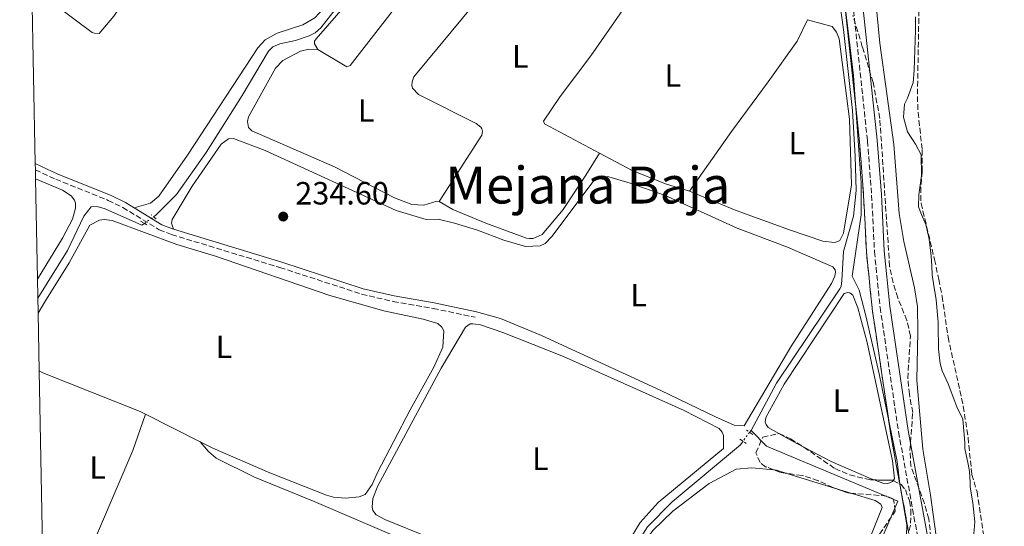
# Model space of a CAD drawing. Units: metres. Extents: x 632941 to 634686, y 4644091 to 4646437.
# Drawn here: x 632961 to 633268, y 4644935 to 4645093 of the extents above; entities that cross this region are included whole.
import ezdxf
from ezdxf.enums import TextEntityAlignment as Align

# ---------------------------------------------------------------- set-up
doc = ezdxf.new("R2010")
doc.units = ezdxf.units.M
doc.header["$MEASUREMENT"] = 0
for name, pattern in [('DGN Style 2', [1.7399219301090239, 1.043953158065414, -0.6959687720436097]), ('DGN Style 3', [2.435890702152634, 1.739921930109024, -0.6959687720436097]), ('DGN Style 5', [1.217945351076317, 0.5219765790327072, -0.6959687720436097])]:
    doc.linetypes.add(name, pattern=pattern)
for name, color, linetype, lineweight in [('Acequia sin especificar', 4, 'Continuous', 0), ('Acequia sin especificar no vista', 4, 'DGN Style 5', 0), ('Camino', 7, 'DGN Style 3', 0), ('Cauce permanente', 151, 'Continuous', 13), ('Cauce permanente (área)', 142, 'Continuous', 13), ('Cota de punto acotado terreno', 7, 'Continuous', 0), ('Curva de nivel intermedia', 30, 'Continuous', 0), ('Etiqueta de uso rústico', 92, 'Continuous', 0), ('Línea de cambio de uso (parcela vista)', 92, 'Continuous', 0), ('Margen derecho', 7, 'Continuous', 0), ('Pontón-alcantarilla (pasos de agua)', 1, 'DGN Style 2', 0), ('Punto acotado terreno (símbolo)', 7, 'Continuous', 0), ('Texto de Área (paraje) menor', 7, 'Continuous', 0), ('Zona arbolada', 92, 'DGN Style 3', 0), ('Zona delimitada', 6, 'Continuous', 0)]:
    doc.layers.add(name, color=color, linetype=linetype, lineweight=lineweight)
doc.styles.add('Style-Arial', font='arial.ttf')

# ---------------------------------------------------------------- blocks, each defined once
blk = doc.blocks.new('5PATER')
at = {"layer": 'Punto acotado terreno (símbolo)', "linetype": 'Continuous', "lineweight": 0}
h = blk.add_hatch(color=51, dxfattribs=at)
edge = h.paths.add_edge_path()
edge.add_ellipse((0, 0), major_axis=(-0.1095731443231308, -0.1110710700762829), ratio=0.9994222409660317, start_angle=0, end_angle=360)

msp = doc.modelspace()

# ---------------------------------------------------------------- linework, layer by layer
at = {"layer": 'Acequia sin especificar', "color": 4, "linetype": 'Continuous', "lineweight": 0, "elevation": 234.5399999999936, "flags": 128}
msp.add_lwpolyline([(633189.3300000001, 4644965.180000001), (633188.8700000001, 4644964.560000001)], dxfattribs=at)
at = {"layer": 'Acequia sin especificar', "color": 4, "linetype": 'Continuous', "lineweight": 0}
for points in [[(633167.6399999997, 4645315.33, 234.9499999999971), (633168.4800000006, 4645312.789999999, 234.9499999999971), (633182.0999999996, 4645266, 234.9499999999971), (633186.8300000001, 4645247.970000001, 234.9499999999971), (633192.4000000004, 4645222.99, 234.9499999999971), (633202.3899999997, 4645169.619999999, 234.9499999999971), (633214.7999999998, 4645113.980000001, 234.9499999999971), (633218.0800000001, 4645090.050000001, 234.9499999999971), (633220.9199999999, 4645064.83, 234.8899999999994), (633221.7999999998, 4645050.619999999, 234.8899999999994), (633222.0700000003, 4645039.869999999, 234.8899999999994), (633221.25, 4645031.9, 234.8899999999994), (633218.1600000003, 4645020.91, 234.8899999999994), (633217.5899999999, 4645011.83, 234.7700000000041), (633217.3399999999, 4645009.970000001, 234.7100000000064), (633216.9500000002, 4645009.26, 234.7100000000064), (633197.2800000003, 4644979.869999999, 234.6000000000058), (633189.3300000001, 4644965.180000001, 234.5399999999936)], [(633085.8499999996, 4645132.890000001, 234.0599999999977), (633070.25, 4645110.449999999, 234.0599999999977), (633060.1900000004, 4645096.76, 234.0599999999977), (633055.2599999999, 4645090.560000001, 234.0599999999977), (633053.4900000002, 4645089.01, 234.0599999999977), (633051.6500000004, 4645088.039999999, 234.0599999999977), (633047.3799999999, 4645086.560000001, 234.0599999999977), (633042.5199999996, 4645085.59, 234.0599999999977), (633040.3899999997, 4645084.67, 234.0599999999977), (633039.0199999996, 4645083.25, 234.0599999999977), (633030.7699999996, 4645069.430000001, 234), (633019.5700000003, 4645051.710000001, 234), (633010.3099999997, 4645038.619999999, 233.9400000000023), (633003.9299999997, 4645032.210000001, 233.9400000000023), (633003.2100000001, 4645031.699999999, 233.9400000000023)], [(632967.1200000001, 4645006.34, 233.9799999999959), (632976.3799999999, 4645021.189999999, 233.9400000000023), (632981.5099999999, 4645031.930000001, 233.9400000000023), (632983.7699999996, 4645034.76, 233.9400000000023), (632985.5700000003, 4645034.92, 233.9400000000023), (632988.0899999999, 4645034.15, 233.9400000000023), (632999.5800000001, 4645029.100000001, 233.9400000000023), (633000.3300000001, 4645029.640000001, 233.9400000000023)], [(633189.3300000001, 4644965.180000001, 234.5399999999936), (633194.0800000001, 4644960.220000001, 234.3699999999953), (633235.04, 4644943.109999999, 234.4799999999959), (633225.6200000001, 4644921.130000001, 234.4799999999959), (633220.9699999997, 4644906.91, 234.4799999999959), (633213.8399999999, 4644889.039999999, 234.4799999999959), (633208.8899999997, 4644878.25, 234.4799999999959), (633206.29, 4644869.02, 234.4799999999959), (633201.7999999998, 4644850.27, 234.4799999999959), (633197.0999999996, 4644821.470000001, 234.4799999999959), (633197.0199999996, 4644821.17, 234.4799999999959)], [(633186.8099999997, 4644961.789999999, 234.5399999999936), (633185.9900000002, 4644960.689999999, 234.5399999999936), (633164.7400000002, 4644942.939999999, 234.4199999999983), (633157.0599999997, 4644935.17, 234.4199999999983), (633152.1600000003, 4644927.34, 234.4199999999983), (633147, 4644918.17, 234.4199999999983), (633144.7199999997, 4644913.189999999, 234.4199999999983), (633134.0599999997, 4644860.730000001, 234.4199999999983), (633129.8200000003, 4644844.029999999, 234.4199999999983)]]:
    msp.add_polyline3d(points, dxfattribs=at)
at = {"layer": 'Acequia sin especificar no vista', "color": 4, "linetype": 'DGN Style 5', "lineweight": 0, "flags": 128}
for points, elevation in [([(633000.3300000001, 4645029.640000001), (633003.2100000001, 4645031.699999999)], 233.9400000000023), ([(633188.8700000001, 4644964.560000001), (633186.8099999997, 4644961.789999999)], 234.5399999999936)]:
    msp.add_lwpolyline(points, dxfattribs=dict(at, elevation=elevation))
at = {"layer": 'Camino', "color": 7, "linetype": 'DGN Style 3', "lineweight": 0}
for points in [[(633174.989999997, 4645301.480000001, 237.0099999999947), (633186.2600000012, 4645268.52, 237.1699999999981), (633194.5799999983, 4645236.59, 237.1699999999981), (633199.0599999976, 4645216.52, 237.1699999999981), (633202.0300000004, 4645199.210000001, 237.229999999996), (633205.9699999989, 4645179.940000001, 237.1699999999981), (633218.9999999999, 4645110.830000003, 236.8800000000047), (633221.2399999973, 4645096.000000001, 236.8800000000047), (633225.5899999992, 4645055.320000002, 236.9299999999931), (633226.8900000001, 4645038.430000001, 236.8800000000047), (633227.7699999985, 4645020.840000001, 236.8800000000047), (633229.5199999987, 4645003.500000001, 236.9400000000023), (633235.2600000009, 4644964.690000001, 236.7100000000063), (633244.3500000013, 4644914.84, 236.7499999999999)], [(632966.3700000008, 4645046.350000001, 234.820000000007), (632972.6900000018, 4645043.399999999, 234.7799999999988), (632989.0899999992, 4645036.82, 234.7799999999988), (632993.5700000008, 4645034.600000003, 234.699999999997), (633004.9699999979, 4645027.670000002, 234.6600000000035), (633008.7800000011, 4645026.180000001, 234.6600000000035), (633042.5700000003, 4645015.899999999, 234.6600000000035), (633068.0100000012, 4645007.620000003, 234.770000000004), (633077.8199999991, 4645005.330000004, 234.8699999999953), (633090.2499999991, 4645003.160000001, 235.0099999999948), (633103.3799999985, 4645000.410000001, 234.9499999999972)]]:
    msp.add_polyline3d(points, dxfattribs=at)
at = {"layer": 'Cauce permanente', "color": 151, "linetype": 'Continuous', "lineweight": 13}
msp.add_polyline3d([(633258.6399999997, 4644931.680000001, 234.7700000000041), (633259, 4644936.689999999, 234.7700000000041), (633258.4100000003, 4644942.66, 234.7700000000041), (633257.6100000005, 4644947.470000001, 234.7700000000041), (633257.5800000001, 4644948.980000001, 234.7700000000041), (633257.4000000004, 4644952.4, 234.7700000000041), (633257, 4644954.66, 234.7700000000041), (633255.9100000003, 4644959.52, 234.7700000000041), (633255.8799999999, 4644961.369999999, 234.7700000000041), (633255.3200000003, 4644968.680000001, 234.7700000000041), (633253.4400000004, 4644972.480000001, 234.7700000000041), (633252.8200000003, 4644974.15, 234.7700000000041), (633250.6799999997, 4644979.689999999, 234.7700000000041), (633248.8499999996, 4644983.77, 234.7700000000041), (633248.2199999997, 4644985.970000001, 234.7700000000041), (633247.6699999999, 4644990.430000001, 234.7700000000041), (633247.6799999997, 4644992.58, 234.7700000000041), (633247.6100000005, 4644995.890000001, 234.7700000000041), (633247.6100000005, 4644998.91, 234.7700000000041), (633247, 4645005.869999999, 234.7700000000041), (633246.2000000002, 4645010.91, 234.7700000000041), (633245.7400000002, 4645013.630000001, 234.7700000000041), (633245.6200000001, 4645016.42, 234.7700000000041), (633245.4400000004, 4645019.439999999, 234.7700000000041), (633245.1600000003, 4645022.16, 234.7700000000041), (633244.8099999997, 4645024.77, 234.7700000000041), (633243.7300000006, 4645029.279999999, 234.7700000000041), (633242.3899999997, 4645032.449999999, 234.7700000000041), (633241.5300000003, 4645034.810000001, 234.7700000000041), (633241.5700000003, 4645038.59, 234.7700000000041), (633241.9699999997, 4645041.560000001, 234.7700000000041), (633242.4299999997, 4645044.59, 234.7700000000041), (633242.2999999998, 4645050.980000001, 234.7700000000041), (633240.5499999998, 4645054.32, 234.7700000000041), (633238.0300000003, 4645058.210000001, 234.7700000000041), (633236.8300000001, 4645062.779999999, 234.7700000000041), (633237.0899999999, 4645066.74, 234.7700000000041), (633238.04, 4645068.67, 234.7700000000041), (633238.4299999997, 4645069.779999999, 234.7700000000041), (633239.4199999999, 4645072.42, 234.7700000000041), (633239.7999999998, 4645073.42, 234.7700000000041), (633240.1299999999, 4645077.369999999, 234.7700000000041), (633240.5700000003, 4645089.869999999, 234.8899999999994), (633240.5499999998, 4645093.939999999, 234.8899999999994)], dxfattribs=at)
at = {"layer": 'Cauce permanente (área)', "color": 142, "linetype": 'Continuous', "lineweight": 13, "elevation": 234.7700000000038, "flags": 128}
msp.add_lwpolyline([(633238.04, 4645068.67), (633237.0899999999, 4645066.74), (633236.8300000001, 4645062.779999999), (633238.0300000003, 4645058.210000001), (633240.5499999998, 4645054.32), (633242.2999999998, 4645050.980000001), (633242.4299999997, 4645044.59), (633241.9699999997, 4645041.560000001), (633241.5700000003, 4645038.59), (633241.5300000003, 4645034.810000001), (633242.3899999997, 4645032.449999999), (633243.7300000006, 4645029.279999999), (633244.8099999997, 4645024.77), (633245.1600000003, 4645022.16), (633245.4400000004, 4645019.439999999), (633245.6200000001, 4645016.42), (633245.7400000002, 4645013.630000001), (633246.2000000002, 4645010.91), (633247, 4645005.869999999), (633247.6100000005, 4644998.91), (633247.6100000005, 4644995.890000001), (633247.6799999997, 4644992.58), (633247.6699999999, 4644990.430000001), (633248.2199999997, 4644985.970000001), (633248.8499999996, 4644983.77), (633250.6799999997, 4644979.689999999), (633252.8200000003, 4644974.15), (633253.4400000004, 4644972.480000001), (633255.3200000003, 4644968.680000001), (633255.8799999999, 4644961.369999999), (633255.9100000003, 4644959.52), (633257, 4644954.66), (633257.4000000004, 4644952.4), (633257.5800000001, 4644948.980000001), (633257.6100000005, 4644947.470000001), (633258.4100000003, 4644942.66), (633259, 4644936.689999999), (633258.6399999997, 4644931.680000001)], dxfattribs=at)
at = {"layer": 'Cauce permanente (área)', "color": 142, "linetype": 'Continuous', "lineweight": 13}
msp.add_polyline3d([(633240.5499999998, 4645093.939999999, 234.8899999999994), (633240.5700000003, 4645089.869999999, 234.8899999999994), (633240.1299999999, 4645077.369999999, 234.7700000000041), (633239.7999999998, 4645073.42, 234.7700000000041), (633239.4199999999, 4645072.42, 234.7700000000041), (633238.4299999997, 4645069.779999999, 234.7700000000041), (633238.04, 4645068.67, 234.7700000000041)], dxfattribs=at)
at = {"layer": 'Curva de nivel intermedia', "color": 30, "linetype": 'Continuous', "lineweight": 0, "elevation": 235.0000000000001, "flags": 128}
for points in [[(633169.380000001, 4645314.449999998), (633185.3400000003, 4645261.599999999), (633187.740000001, 4645251.9), (633194.660000001, 4645219.989999999), (633198.2400000017, 4645200.939999999), (633200.8600000015, 4645189.26), (633203.8200000008, 4645173.289999999), (633216.3600000001, 4645112.350000001), (633218.040000001, 4645102.49), (633221.2599999997, 4645075.679999999), (633223.5700000008, 4645042.319999999), (633223.6300000012, 4645032.320000002), (633220.8000000014, 4645013.21), (633222.9800000007, 4645008.840000001), (633225.1199999999, 4645000.87), (633229.2500000005, 4644982.779999998), (633234.8600000008, 4644955.529999999), (633235.650000002, 4644948.449999998), (633237.8800000005, 4644935.779999999), (633237.7199999995, 4644932.46)], [(633248.2000000003, 4644923.230000001), (633245.2000000007, 4644945.050000001), (633242.8200000002, 4644959.32), (633240.9800000007, 4644980.869999999), (633241.3099999992, 4644995.919999999), (633241.1500000005, 4645003.76), (633240.2699999999, 4645009.560000001), (633236.9000000014, 4645023.960000001), (633235.5, 4645032.699999998), (633233.8200000013, 4645054.269999999), (633229.4600000005, 4645085.769999999), (633227.0399999998, 4645110.730000001)]]:
    msp.add_lwpolyline(points, dxfattribs=at)
at = {"layer": 'Línea de cambio de uso (parcela vista)', "color": 7, "linetype": 'DGN Style 3', "lineweight": 0, "elevation": 235, "flags": 128}
msp.add_lwpolyline([(633250.4100000003, 4644858.49), (633249.6600000003, 4644863.4), (633249.2999999998, 4644865.74), (633248.54, 4644870.710000001), (633246.4900000002, 4644884.189999999), (633245.6399999997, 4644889.77), (633244.7400000002, 4644895.65), (633243.6500000004, 4644902.810000001), (633243.2400000002, 4644905.52), (633242.2626999998, 4644911.916999999), (633242.25, 4644912), (633241.8799999999, 4644914.430000001), (633241.4500000002, 4644916.77), (633241.4151, 4644916.9608), (633241.3777999999, 4644917.164200001), (633240.9699999997, 4644919.390000001), (633240.5999999996, 4644921.439999999), (633240.1699999999, 4644923.779999999), (633239.9100000003, 4644925.230000001), (633239.5999999996, 4644926.91), (633238.7599999999, 4644931.550000001), (633238.4129999997, 4644933.451300001), (633238.0300000003, 4644935.550000001), (633237.9699999997, 4644935.880000001), (633235.6799999997, 4644948.41), (633235.6699999999, 4644948.439999999), (633235.6600000003, 4644948.5), (633235.6541999998, 4644948.535), (633235.6100000005, 4644948.800000001), (633234.4600000001, 4644955.08), (633232.79, 4644964.279999999), (633232.0899999999, 4644968.980000001), (633230.0700000003, 4644982.640000001), (633229.9400000004, 4644983.529999999), (633227.8300000001, 4644997.789999999), (633227.4900000002, 4645000.140000001), (633227.0300000003, 4645003.189999999), (633227.0199999996, 4645003.310000001), (633226.4500000002, 4645008.99), (633225.9600000001, 4645013.800000001), (633225.6900000004, 4645016.480000001), (633225.2699999996, 4645020.65), (633224.8499999996, 4645029.100000001), (633224.7199999997, 4645031.630000001), (633224.6799999997, 4645032.350000001), (633224.6399999997, 4645033.210000001), (633224.3899999997, 4645038.27), (633224.1100000005, 4645041.890000001), (633224.04, 4645042.859999999), (633223.9199999999, 4645044.34), (633223.0999999996, 4645055.09), (633221.9299999997, 4645066.01), (633221.2300000006, 4645072.49), (633220.9000000004, 4645075.619999999), (633218.75, 4645095.680000001), (633217.7300000006, 4645102.42), (633217.7300000006, 4645102.430000001), (633216.5199999996, 4645110.41), (633213.9699999997, 4645123.980000001), (633205.2199999997, 4645170.41), (633204.8300000001, 4645172.449999999), (633204.5800000001, 4645173.800000001), (633203.5099999999, 4645179.460000001), (633201.79, 4645187.880000001), (633201.54, 4645189.09), (633201.4100000003, 4645189.730000001), (633199.5700000003, 4645198.75), (633199.3399999999, 4645200.07), (633199.1699999999, 4645201.039999999), (633199.0700000003, 4645201.640000001), (633198.8099999997, 4645203.16), (633196.5999999996, 4645216.039999999), (633195.9100000003, 4645219.130000001), (633195.5899999999, 4645220.560000001), (633195.4500000002, 4645221.199999999), (633192.1399999997, 4645236), (633188.4199999999, 4645250.289999999), (633188.0499999998, 4645251.689999999), (633187.9900000002, 4645251.930000001), (633185.5300000003, 4645261.390000001), (633185.4600000001, 4645261.65), (633185.4299999997, 4645261.74), (633185.2800000003, 4645262.350000001), (633183.8499999996, 4645267.800000001), (633180.5099999999, 4645277.59), (633172.5999999996, 4645300.720000001), (633168.4199999999, 4645315.060000001), (633168.2800000003, 4645315.52), (633168.1799999997, 4645315.869999999), (633166.7400000002, 4645320.800000001), (633166.7000000002, 4645320.949999999), (633166.6799999997, 4645321.01), (633166.3700000001, 4645322.17), (633165.0999999996, 4645326.949999999), (633163.9199999999, 4645331.3961), (633163.5499999998, 4645332.789999999), (633161.5599999997, 4645340.300000001), (633159.5, 4645346.560000001), (633158.4199999999, 4645349.84), (633157.4699999997, 4645352.720000001), (633154.1500000004, 4645362.83), (633153.4225000005, 4645365.0341), (633152.1299999999, 4645368.949999999), (633151.2800000003, 4645372.49)], dxfattribs=at)
at = {"layer": 'Línea de cambio de uso (parcela vista)', "color": 92, "linetype": 'Continuous', "lineweight": 0, "flags": 128}
for points, elevation in [([(632967.7100000001, 4644983.66), (632967.54, 4644983.74)], 234.1399999999994), ([(632967.5499999998, 4644983.699999999), (632967.7100000001, 4644983.66)], 234.1399999999994), ([(633000.7199999997, 4644970.189999999), (632999.0300000003, 4644971.039999999), (632968.7400000002, 4644983.09), (632967.7100000001, 4644983.66)], 234.1399999999994), ([(633017.75, 4644961.59), (633000.7199999997, 4644970.189999999)], 234.1399999999994), ([(633227.6388999998, 4644949.735099999), (633226.6900000004, 4644950.09), (633214.3200000003, 4644955.529999999), (633205.7620999999, 4644959.9575)], 234.7200000000012), ([(633196.4565000003, 4644952.8671), (633197.29, 4644952.789999999), (633200.4929999998, 4644951.7983)], 234.7200000000012), ([(633200.4929999998, 4644951.7983), (633215.5911999998, 4644947.123500001)], 234.7200000000012), ([(633233.6288999999, 4644949.604900001), (633233.3300000001, 4644949.24), (633232.5800000001, 4644948.82), (633231.7100000001, 4644948.680000001), (633230.3799999999, 4644948.710000001), (633227.6388999998, 4644949.735099999)], 234.7200000000011), ([(633215.5911999998, 4644947.123500001), (633220.4254999999, 4644945.626700001)], 234.7200000000012)]:
    msp.add_lwpolyline(points, dxfattribs=dict(at, elevation=elevation))
at = {"layer": 'Línea de cambio de uso (parcela vista)', "color": 92, "linetype": 'Continuous', "lineweight": 0, "extrusion": (0.1427089674793281, 0.2758468942623454, 0.9505486002971141), "elevation": 1371885.031528044, "flags": 128}
msp.add_lwpolyline([(1571949.644321659, -4198036.252227322), (1571953.632369886, -4198036.252227322), (1571958.518037639, -4198036.468921569)], dxfattribs=at)
at = {"layer": 'Línea de cambio de uso (parcela vista)', "color": 92, "linetype": 'Continuous', "lineweight": 0}
for points in [[(632964.1600000003, 4645164.189999999, 234.7899999999936), (632966.8499999996, 4645161.25, 234.7899999999936), (632979.3399999999, 4645150.119999999, 234.8500000000058), (632990.9000000004, 4645139.140000001, 235.0200000000041), (633006.9299999997, 4645122.439999999, 234.9600000000064), (633007.2999999998, 4645121.17, 234.9100000000035), (633007.2199999997, 4645119.84, 234.9100000000035), (633006.7800000003, 4645118.199999999, 234.9100000000035), (632990.8300000001, 4645094.220000001, 234.8500000000058), (632986.2400000002, 4645088.779999999, 234.7899999999936), (632984.7800000003, 4645088.869999999, 234.7899999999936), (632984.0800000001, 4645089.15, 234.7899999999936), (632966.1399999997, 4645102.550000001, 234.7899999999936), (632965.3099999997, 4645102.82, 234.7899999999936)], [(633071.3099999997, 4645139.77, 234.7899999999936), (633080.1399999997, 4645133.789999999, 234.6100000000006), (633080.8600000005, 4645132.76, 234.6100000000006), (633081.0599999997, 4645131.779999999, 234.6100000000006), (633080.7300000006, 4645130.49, 234.6100000000006), (633078.8799999999, 4645127.439999999, 234.6100000000006), (633071.2599999999, 4645116.359999999, 234.5599999999977), (633057.5199999996, 4645098, 234.5599999999977), (633053.4299999997, 4645093.619999999, 234.5599999999977), (633049.6900000004, 4645091.449999999, 234.5599999999977), (633041.7300000006, 4645088.850000001, 234.5599999999977), (633037.9400000004, 4645086.789999999, 234.5599999999977), (633035.6600000003, 4645084.369999999, 234.5599999999977), (633013.75, 4645050.850000001, 234.6699999999983), (633004.8300000001, 4645038.180000001, 234.6699999999983), (633002.2599999999, 4645035.980000001, 234.6699999999983), (632997.1399999997, 4645034.49, 234.6900000000023)], [(633091.8200000003, 4645132.939999999, 234.8000000000029), (633087.4800000006, 4645129.300000001, 234.8000000000029), (633080.7300000006, 4645121.199999999, 234.570000000007), (633073.7699999996, 4645110.82, 234.5), (633063.6799999997, 4645098.42, 234.5), (633053.7999999998, 4645087.17, 234.4400000000023), (633053.29, 4645086.41, 234.4400000000023), (633053.3700000001, 4645085.59, 234.4400000000023), (633054.3300000001, 4645083.82, 234.4400000000023)], [(633054.3300000001, 4645083.82, 234.4400000000023), (633063.3899999997, 4645078.42, 234.4400000000023), (633064.4299999997, 4645078.789999999, 234.4400000000023), (633078.2400000002, 4645096.619999999, 234.5599999999977), (633105.2400000002, 4645130.4, 234.8399999999965)], [(633092.1399999997, 4645036.480000001, 234.3899999999994), (633105.4900000002, 4645057.15, 234.3899999999994), (633105.6900000004, 4645058.32, 234.3899999999994), (633105.4500000002, 4645059.07, 234.4400000000023), (633105.0899999999, 4645059.58, 234.4400000000023), (633103.7300000006, 4645060.720000001, 234.4400000000023), (633085.7599999999, 4645069.82, 234.7299999999959), (633083.8600000005, 4645071.75, 234.7299999999959), (633083.6100000005, 4645072.74, 234.7299999999959), (633083.7000000002, 4645073.730000001, 234.7299999999959), (633084.3099999997, 4645075.25, 234.7299999999959), (633118.6699999999, 4645116.859999999, 234.679999999993), (633124.2000000002, 4645124.939999999, 234.9199999999983)], [(633159.1200000001, 4645110.27, 234.8699999999953), (633139.4299999997, 4645081.850000001, 234.75), (633129.8700000001, 4645069.17, 234.6900000000023), (633124.6799999997, 4645061.449999999, 234.6900000000023), (633124.9900000002, 4645060.699999999, 234.6900000000023), (633142.0899999999, 4645051.57, 234.6199999999953)], [(633170.0999999996, 4645039.66, 234.75), (633184.6900000004, 4645033.689999999, 234.75), (633201.3200000003, 4645027.640000001, 234.75), (633211.6699999999, 4645024.07, 234.75), (633215.3399999999, 4645023.74, 234.75), (633216.3799999999, 4645023.99, 234.75), (633216.9600000001, 4645024.300000001, 234.75), (633218.0700000003, 4645026.640000001, 234.75), (633220.6100000005, 4645041.630000001, 234.75), (633220.0199999996, 4645062.07, 234.75), (633216.75, 4645087.119999999, 235), (633215.9500000002, 4645089.25, 235), (633214.6299999999, 4645091.02, 235), (633206.9500000002, 4645093.09, 235.0200000000041)], [(633206.9500000002, 4645093.09, 235.0200000000041), (633203.6500000004, 4645086.449999999, 234.9100000000035), (633194.6799999997, 4645073.720000001, 234.6699999999983), (633183.2000000002, 4645058.26, 234.6199999999953), (633170.0999999996, 4645039.66, 234.75)], [(633092.1399999997, 4645036.480000001, 234.3899999999994), (633091.4400000004, 4645036.529999999, 234.3899999999994), (633087.4000000004, 4645035.279999999, 234.3899999999994), (633083.6200000001, 4645035.49, 234.3899999999994), (633078.29, 4645037.65, 234.3899999999994), (633059.5499999998, 4645047.26, 234.3899999999994), (633033.7599999999, 4645058.470000001, 234.4400000000023), (633032.75, 4645059.49, 234.4400000000023), (633032.4199999999, 4645061.4, 234.4400000000023), (633032.7400000002, 4645062.800000001, 234.4400000000023), (633041.2000000002, 4645077.970000001, 234.4400000000023), (633043.4199999999, 4645080.34, 234.4400000000023), (633048.9400000004, 4645083.300000001, 234.4400000000023), (633051.5999999996, 4645083.880000001, 234.4400000000023), (633054.3300000001, 4645083.82, 234.4400000000023)], [(633009.3499999996, 4645027.84, 234.6600000000035), (633008.79, 4645029.75, 234.6600000000035), (633008.9400000004, 4645030.859999999, 234.6600000000035), (633015.1799999997, 4645041.210000001, 234.6600000000035), (633024.2599999999, 4645054.300000001, 234.7200000000012), (633026.5499999998, 4645056.029999999, 234.7200000000012), (633028.1200000001, 4645056.060000001, 234.7200000000012), (633037.9000000004, 4645052.369999999, 234.7200000000012), (633078.7800000003, 4645033.689999999, 234.7200000000012), (633088.0800000001, 4645030.91, 234.7200000000012), (633091.8499999996, 4645030.99, 234.7200000000012), (633096.9299999997, 4645029.699999999, 234.7200000000012), (633104.1200000001, 4645027.58, 234.7200000000012), (633112.2699999996, 4645024.380000001, 234.7200000000012), (633119.0499999998, 4645022.430000001, 234.7200000000012), (633123.5700000003, 4645022.689999999, 234.7200000000012), (633125.1299999999, 4645023.42, 234.7200000000012), (633127.29, 4645025.560000001, 234.7200000000012), (633140.4699999997, 4645043.140000001, 234.7200000000012), (633142.6500000004, 4645044.350000001, 234.7200000000012), (633145.04, 4645044.17, 234.7200000000012), (633151.7000000002, 4645042.210000001, 234.7200000000012), (633162.3499999996, 4645038.42, 234.7200000000012), (633184.9900000002, 4645028.140000001, 234.7200000000012), (633200.6900000004, 4645022.24, 234.7200000000012), (633214.7599999999, 4645016.140000001, 234.7200000000012), (633215.4699999997, 4645015.17, 234.7200000000012), (633215.6100000005, 4645014.42, 234.7200000000012), (633215.4000000004, 4645013.189999999, 234.7200000000012), (633214.3399999999, 4645010.9, 234.7200000000012), (633201.6699999999, 4644991.24, 234.7200000000012), (633187.1299999999, 4644966.59, 234.7200000000012), (633184.04, 4644966.82, 234.7200000000012), (633178.2400000002, 4644969.369999999, 234.7200000000012), (633161.1600000003, 4644977.619999999, 234.7200000000012), (633124.0300000003, 4644994.699999999, 234.7200000000012), (633111.2599999999, 4645000.01, 234.7200000000012), (633103.7400000002, 4645002.130000001, 234.9499999999971)], [(633142.0899999999, 4645051.57, 234.6199999999953), (633137.8700000001, 4645044.630000001, 234.5599999999977), (633130.8300000001, 4645034.02, 234.3899999999994), (633124.25, 4645026.16, 234.3899999999994), (633121.4900000002, 4645024.939999999, 234.3899999999994), (633120.2699999996, 4645024.92, 234.3899999999994), (633119.3399999999, 4645025.01, 234.3899999999994), (633106.6900000004, 4645029.689999999, 234.3899999999994), (633096.4299999997, 4645033.960000001, 234.3899999999994), (633092.1399999997, 4645036.480000001, 234.3899999999994)], [(633142.0899999999, 4645051.57, 234.6199999999953), (633152.2400000002, 4645046.15, 234.5800000000018), (633163.0199999996, 4645041.84, 234.5800000000018), (633170.0999999996, 4645039.66, 234.75)], [(632967.0099999999, 4645012.27, 234.2200000000012), (632974.8399999999, 4645025.09, 234.1999999999971), (632977.9699999997, 4645030.960000001, 234.1999999999971), (632978.8899999997, 4645034.350000001, 234.1999999999971), (632978.8600000005, 4645035.980000001, 234.1999999999971), (632978.5499999998, 4645036.84, 234.1999999999971), (632977.4699999997, 4645038.27, 234.1999999999971), (632974.7699999996, 4645039.960000001, 234.1999999999971), (632966.4199999999, 4645043.480000001, 234.1600000000035)], [(632967.2100000001, 4645001.680000001, 234.1399999999994), (632969.2800000003, 4645005.24, 234.1399999999994), (632976.9299999997, 4645017.359999999, 234.1399999999994), (632983.3700000001, 4645029.060000001, 234.1399999999994), (632986.2999999998, 4645030.689999999, 234.1399999999994), (632987.75, 4645030.83, 234.1399999999994), (632990.2599999999, 4645030.539999999, 234.1399999999994), (633010.4000000004, 4645023.100000001, 234.1399999999994), (633022.5, 4645019.4, 234.1399999999994), (633058.1399999997, 4645007.24, 234.1399999999994), (633074.9699999997, 4645002.41, 234.1399999999994), (633087.1699999999, 4644999.810000001, 234.1399999999994), (633091.7199999997, 4644998.51, 234.1399999999994), (633093.0300000003, 4644997.380000001, 234.1399999999994), (633093.5700000003, 4644996.17, 234.1399999999994), (633093.2699999996, 4644991.050000001, 234.1399999999994), (633090.4900000002, 4644984.890000001, 234.1399999999994), (633083.0999999996, 4644971.609999999, 234.1399999999994), (633072.9800000006, 4644952.109999999, 234.0800000000018), (633071.2599999999, 4644948.300000001, 234.0800000000018), (633069.1100000005, 4644945.230000001, 234.0800000000018), (633067.2699999996, 4644944.439999999, 234.0800000000018), (633062.9800000006, 4644944.060000001, 234.0800000000018), (633059.1900000004, 4644944.390000001, 234.0800000000018), (633057.0899999999, 4644944.99, 234.0800000000018), (633039.4000000004, 4644952, 234.1399999999994), (633021.7000000002, 4644959.600000001, 234.1399999999994), (633017.75, 4644961.59, 234.1399999999994)], [(633197.9753000002, 4644964.217900001, 234.652700000006), (633194.6500000004, 4644966.119999999, 234.6000000000058), (633193.9900000002, 4644967.039999999, 234.6000000000058), (633193.6900000004, 4644967.730000001, 234.6000000000058), (633193.9500000002, 4644969.189999999, 234.6000000000058), (633199.6600000003, 4644979.59, 234.7700000000041), (633218.3600000005, 4645007.850000001, 234.7200000000012), (633219.4500000002, 4645008.16, 234.7200000000012), (633220.04, 4645008, 234.7200000000012), (633221.04, 4645007.32, 234.7200000000012), (633222.6299999999, 4645003.350000001, 234.7200000000012), (633225.4699999997, 4644992.539999999, 234.7200000000012), (633233.4299999997, 4644955.75, 234.7200000000012), (633234.0099999999, 4644950.07, 234.7200000000012), (633233.6288999999, 4644949.604900001, 234.7200000000012)], [(633089.0700000003, 4644931.869999999, 234.6600000000035), (633075.1799999997, 4644937.449999999, 234.6600000000035), (633072.4800000006, 4644938.91, 234.6600000000035), (633071.5199999996, 4644940.279999999, 234.6600000000035), (633071.2699999996, 4644941.26, 234.6600000000035), (633071.5, 4644943.939999999, 234.6600000000035), (633073.0499999998, 4644947.92, 234.6600000000035), (633092.8099999997, 4644984.529999999, 234.6600000000035), (633100.3600000005, 4644997.369999999, 234.6600000000035), (633101.8499999996, 4644998.33, 234.6600000000035), (633102.5999999996, 4644998.41, 234.6600000000035), (633103.4800000006, 4644998.310000001, 234.6600000000035), (633104.9900000002, 4644998.050000001, 234.6600000000035), (633112.0199999996, 4644995.640000001, 234.6600000000035), (633130.8799999999, 4644988.180000001, 234.6600000000035), (633168.5300000003, 4644971.41, 234.6600000000035), (633179.3899999997, 4644965.82, 234.6600000000035), (633180.3399999999, 4644964.619999999, 234.6600000000035), (633180.7100000001, 4644963.640000001, 234.6600000000035), (633180.7100000001, 4644959.5, 234.7200000000012), (633160.3700000001, 4644942.689999999, 234.6600000000035), (633154.7999999998, 4644936.470000001, 234.6600000000035), (633150.0800000001, 4644928.76, 234.6600000000035)], [(633000.7199999997, 4644970.189999999, 234.1399999999994), (632996.7699999996, 4644958.890000001, 234.1399999999994), (632975.9199999999, 4644910.300000001, 234.25), (632971.6900000004, 4644901.26, 234.1999999999971)], [(633108.0099999999, 4644900.75, 234.429999999993), (633107.4199999999, 4644904.050000001, 234.429999999993), (633106.7599999999, 4644913.859999999, 234.429999999993), (633104.1399999997, 4644919.67, 234.3099999999977), (633101.54, 4644921.880000001, 234.3099999999977), (633090.9800000006, 4644926.84, 234.3099999999977), (633053.1699999999, 4644943.029999999, 234.3099999999977), (633034.5899999999, 4644950.66, 234.1999999999971), (633022.6699999999, 4644956.58, 234.0800000000018), (633020.25, 4644958.619999999, 234.0800000000018), (633017.75, 4644961.59, 234.1399999999994)], [(633149.1530999999, 4644911.749600001, 234.7200000000012), (633149.1399999997, 4644912.4, 234.7200000000012), (633149.5300000003, 4644916.189999999, 234.7200000000012), (633151.4000000004, 4644921.449999999, 234.7799999999988), (633155.0199999996, 4644928.850000001, 234.7799999999988), (633158.6900000004, 4644933.980000001, 234.7799999999988), (633164.9000000004, 4644940.029999999, 234.7799999999988), (633176.29, 4644948.689999999, 234.7200000000012), (633184.6799999997, 4644953.109999999, 234.7200000000012), (633189.6100000005, 4644953.5, 234.7200000000012), (633196.4565000003, 4644952.8671, 234.7200000000012)], [(633220.4254999999, 4644945.626700001, 234.7200000000012), (633227.9400000004, 4644943.300000001, 234.7200000000012), (633229.7599999999, 4644942.180000001, 234.7200000000012), (633230.1299999999, 4644941.140000001, 234.7200000000012), (633225.2100000001, 4644928.720000001, 234.8300000000018), (633212.0700000003, 4644892.310000001, 234.9499999999971), (633207.79, 4644883.039999999, 234.9499999999971)]]:
    msp.add_polyline3d(points, dxfattribs=at)
at = {"layer": 'Margen derecho', "color": 7, "linetype": 'Continuous', "lineweight": 0, "extrusion": (-0.006290056043469825, -0.01605971756162423, 0.9998512492700157), "elevation": -78344.87436966818, "flags": 128}
msp.add_lwpolyline([(-1104604.925363437, 4555298.111774901), (-1104594.997363651, 4555296.372401377), (-1104591.131086371, 4555296.372401377)], dxfattribs=at)
at = {"layer": 'Margen derecho', "color": 7, "linetype": 'Continuous', "lineweight": 0}
for points in [[(633298.3199999998, 4644590.190000001, 236.7499999999999), (633293.1099999995, 4644614.649999999, 236.8300000000018), (633277.9299999982, 4644695.120000003, 236.9600000000065), (633270.8599999984, 4644755.34, 236.449999999997), (633265.9999999991, 4644780.13, 236.5299999999989), (633263.1099999989, 4644797.11, 236.8800000000047), (633259.6099999987, 4644831.510000003, 236.4100000000035), (633255.9099999995, 4644859.270000001, 236.4799999999959), (633247.36, 4644915.340000001, 236.7499999999999), (633238.2699999993, 4644965.190000001, 236.7100000000063), (633232.5499999997, 4645003.880000001, 236.9400000000023), (633230.8099999984, 4645021.070000002, 236.8800000000047), (633229.9299999999, 4645038.620000003, 236.8800000000047), (633228.6299999991, 4645055.600000002, 236.9299999999931), (633224.2600000015, 4645096.390000001, 236.8800000000047), (633221.9999999995, 4645111.340000002, 236.8800000000047), (633208.8099999975, 4645180.170000002, 237.1699999999981), (633204.6900000003, 4645199.32, 237.229999999996), (633201.7199999975, 4645216.980000001, 237.1699999999981), (633197.9800000002, 4645237.649999999, 237.1699999999981), (633188.55, 4645269.530000002, 237.1699999999981), (633177.5399999997, 4645302.070000002, 237.0099999999947)], [(632966.3299999983, 4645048.300000003, 234.8300000000018), (632973.3899999993, 4645045.010000003, 234.7799999999988), (632989.8099999989, 4645038.420000004, 234.7799999999988), (632994.4200000024, 4645036.140000001, 234.699999999997), (632997.1400000004, 4645034.489999999, 234.6900000000024)], [(633009.350000001, 4645027.84, 234.6600000000035), (633043.1000000001, 4645017.570000002, 234.6600000000035), (633068.4800000006, 4645009.31, 234.770000000004), (633078.1700000024, 4645007.050000003, 234.8699999999953), (633090.5799999975, 4645004.890000001, 235.0099999999948), (633103.7399999984, 4645002.130000001, 234.9499999999972)]]:
    msp.add_polyline3d(points, dxfattribs=at)
at = {"layer": 'Pontón-alcantarilla (pasos de agua)', "color": 1, "linetype": 'DGN Style 2', "lineweight": 0, "flags": 128}
for points, elevation in [([(633003.9699999997, 4645031.08), (633002.4299999997, 4645032.33)], 234.3099999999977), ([(632999.0999999996, 4645030.34), (633001.04, 4645029.220000001)], 234.3099999999977), ([(633189.8200000003, 4644963.9), (633187.8700000001, 4644965.25)], 235.1100000000006), ([(633185.8399999999, 4644962.480000001), (633187.8399999999, 4644961.07)], 235.1100000000006)]:
    msp.add_lwpolyline(points, dxfattribs=dict(at, elevation=elevation))
at = {"layer": 'Zona arbolada', "color": 92, "linetype": 'DGN Style 3', "lineweight": 0, "extrusion": (-0.03013895363435132, -0.07802249504640543, 0.996495927608618), "elevation": -381255.4918255223, "flags": 128}
msp.add_lwpolyline([(-1083078.691679695, 4545118.802417134), (-1083080.630042032, 4545118.34331377), (-1083082.842145253, 4545118.343313769)], dxfattribs=at)
at = {"layer": 'Zona arbolada', "color": 92, "linetype": 'DGN Style 3', "lineweight": 0, "extrusion": (-0.0001869369193917356, -0.04313029719924666, 0.9990694382864952), "elevation": -200217.1390626563, "flags": 128}
msp.add_lwpolyline([(613089.5684280212, 4643336.044263064), (613095.3595824157, 4643336.044263063), (613095.5589360716, 4643335.939929034)], dxfattribs=at)
at = {"layer": 'Zona arbolada', "color": 92, "linetype": 'DGN Style 3', "lineweight": 0, "extrusion": (-0.004494057655448956, 0.005260334460004974, 0.999976065877158), "elevation": 21828.7971864742, "flags": 128}
msp.add_lwpolyline([(633215.111981131, 4644895.065091704), (633214.1964701526, 4644895.138392716), (633210.2775969246, 4644896.561912413)], dxfattribs=at)
at = {"layer": 'Zona arbolada', "color": 92, "linetype": 'DGN Style 3', "lineweight": 0}
for points in [[(633241.7300000006, 4645103.27, 239.8099999999977), (633241.1500000004, 4645069.210000001, 240.1600000000035), (633241.3399999999, 4645064.220000001, 240.1600000000035), (633242.6500000004, 4645052.51, 240.0399999999936), (633242.6699999999, 4645045.880000001, 240.0399999999936), (633242.1900000004, 4645040.880000001, 240.0399999999936), (633242.2699999996, 4645035.880000001, 239.8300000000018), (633246.4800000006, 4645018.41, 239.8099999999977), (633247.7800000003, 4645012.17, 239.570000000007), (633248.8200000003, 4645006.960000001, 239.4600000000064), (633250.7100000001, 4644994.220000001, 239.4600000000064), (633255.4299999997, 4644972.67, 239.4600000000064), (633256.9299999997, 4644962.980000001, 239.4600000000064), (633258.0899999999, 4644951.49, 239.4600000000064), (633259.7100000001, 4644946.07, 239.4600000000064), (633263.0099999999, 4644924.57, 239.4600000000064)], [(633241.7300000006, 4645103.27, 239.8099999999977), (633241.1500000004, 4645069.210000001, 240.1600000000035), (633241.3399999999, 4645064.220000001, 240.1600000000035), (633242.6500000004, 4645052.51, 240.0399999999936), (633242.6699999999, 4645045.880000001, 240.0399999999936), (633242.1900000004, 4645040.880000001, 240.0399999999936), (633242.2699999996, 4645035.880000001, 239.8300000000018), (633246.4800000006, 4645018.41, 239.8099999999977), (633247.7800000003, 4645012.17, 239.570000000007), (633248.8200000003, 4645006.960000001, 239.4600000000064), (633250.7100000001, 4644994.220000001, 239.4600000000064), (633255.4299999997, 4644972.67, 239.4600000000064), (633256.9299999997, 4644962.980000001, 239.4600000000064), (633258.0899999999, 4644951.49, 239.4600000000064), (633259.7100000001, 4644946.07, 239.4600000000064), (633263.0099999999, 4644924.57, 239.4600000000064)], [(633245.3700000001, 4644931.77, 241.429999999993), (633244.6600000003, 4644937.619999999, 241.6699999999983), (633243.3300000001, 4644942.439999999, 241.7100000000064), (633239.0999999996, 4644954.01, 240.9700000000012), (633238.8200000003, 4644959, 240.9700000000012), (633239.6799999997, 4644970.75, 240.9700000000012), (633238.6399999997, 4644976.430000001, 240.9700000000012), (633238.1600000003, 4644981.41, 240.9700000000012), (633238.9600000001, 4644994.560000001, 240.9700000000012), (633237.8899999997, 4644999.439999999, 240.9700000000012), (633235, 4645006.449999999, 240.9700000000012), (633233.5499999998, 4645011.230000001, 240.9700000000012), (633232.4699999997, 4645016.32, 240.9700000000012), (633229.4400000004, 4645062.350000001, 240.9700000000012), (633227.3700000001, 4645073.5, 240.9799999999959), (633223.9800000006, 4645084.66, 240.9700000000012), (633221.0499999998, 4645094.41, 241.3600000000006)], [(633245.3700000001, 4644931.77, 241.429999999993), (633244.6600000003, 4644937.619999999, 241.6699999999983), (633243.3300000001, 4644942.439999999, 241.7100000000064), (633239.0999999996, 4644954.01, 240.9700000000012), (633238.8200000003, 4644959, 240.9700000000012), (633239.6799999997, 4644970.75, 240.9700000000012), (633238.6399999997, 4644976.430000001, 240.9700000000012), (633238.1600000003, 4644981.41, 240.9700000000012), (633238.9600000001, 4644994.560000001, 240.9700000000012), (633237.8899999997, 4644999.439999999, 240.9700000000012), (633235, 4645006.449999999, 240.9700000000012), (633233.5499999998, 4645011.230000001, 240.9700000000012), (633232.4699999997, 4645016.32, 240.9700000000012), (633229.4400000004, 4645062.350000001, 240.9700000000012), (633227.3700000001, 4645073.5, 240.9799999999959), (633223.9800000006, 4645084.66, 240.9700000000012), (633221.0499999998, 4645094.41, 241.3600000000006)], [(633229.3499999996, 4644932.83, 240.7400000000052), (633234.2100000001, 4644940.02, 240.679999999993), (633233.7300000006, 4644943.730000001, 240.6199999999953), (633231.6200000001, 4644944.730000001, 240.6199999999953), (633219.5099999999, 4644945.699999999, 240.5599999999977), (633214.8300000001, 4644947.4, 240.5299999999988), (633210.2699999996, 4644949.52, 240.4499999999971), (633205.2000000002, 4644951.15, 240.1699999999983), (633198.5199999996, 4644952.07, 240.0399999999936), (633193.8600000005, 4644953.869999999, 240.0399999999936), (633192.1299999999, 4644955.140000001, 240.0399999999936), (633190.8399999999, 4644958.189999999, 239.9199999999983), (633192.9500000002, 4644963.109999999, 239.8099999999977), (633198.0300000003, 4644964.230000001, 239.7700000000041), (633201.5599999997, 4644962.59, 239.75), (633205.79, 4644959.939999999, 239.6300000000047), (633215.4600000001, 4644953.289999999, 239.5200000000041), (633220.0599999997, 4644951.34, 239.5200000000041), (633226.5199999996, 4644949.74, 239.5200000000041), (633233.4299999997, 4644949.710000001, 239.5200000000041), (633235.6541999998, 4644948.535, 239.4695999999967), (633236.0800000001, 4644948.310000001, 239.4600000000064), (633237.3899999997, 4644946.65, 239.4600000000064), (633238.6799999997, 4644943.189999999, 239.4600000000064), (633239.1399999997, 4644940.41, 239.4600000000064), (633238.9500000002, 4644935.699999999, 239.5200000000041), (633238.4129999997, 4644933.451300001, 239.4697000000015)], [(633196.4565000003, 4644952.8671, 240.0399999999936), (633193.8600000005, 4644953.869999999, 240.0399999999936), (633192.1299999999, 4644955.140000001, 240.0399999999936), (633190.8399999999, 4644958.189999999, 239.9199999999983), (633192.9500000002, 4644963.109999999, 239.8099999999977), (633197.9753000002, 4644964.217900001, 239.770399999994)], [(633197.9753000002, 4644964.217900001, 239.770399999994), (633198.0300000003, 4644964.230000001, 239.7700000000041), (633201.5599999997, 4644962.59, 239.75), (633205.7620999999, 4644959.9575, 239.630799999999)], [(633205.7620999999, 4644959.9575, 239.630799999999), (633205.79, 4644959.939999999, 239.6300000000047), (633215.4600000001, 4644953.289999999, 239.5200000000041), (633220.0599999997, 4644951.34, 239.5200000000041), (633226.5199999996, 4644949.74, 239.5200000000041), (633227.6388999998, 4644949.735099999, 239.5200000000041)], [(633215.5911999998, 4644947.123500001, 240.5348999999987), (633214.8300000001, 4644947.4, 240.5299999999988), (633210.2699999996, 4644949.52, 240.4499999999971), (633205.2000000002, 4644951.15, 240.1699999999983), (633200.4929999998, 4644951.7983, 240.0783999999985)], [(633233.6288999999, 4644949.604900001, 239.5154999999941), (633235.6541999998, 4644948.535, 239.4695999999967), (633236.0800000001, 4644948.310000001, 239.4600000000064), (633237.3899999997, 4644946.65, 239.4600000000064), (633238.6799999997, 4644943.189999999, 239.4600000000064), (633239.1399999997, 4644940.41, 239.4600000000064), (633238.9500000002, 4644935.699999999, 239.5200000000041), (633238.4129999997, 4644933.451300001, 239.4697000000015)], [(633241.2375999996, 4644885.5449, 240.8500000000058), (633240.7999999998, 4644890.77, 240.8500000000058), (633240.8399999999, 4644897.51, 240.8500000000058), (633240.3499999996, 4644901.680000001, 240.7899999999936), (633236.9900000002, 4644905.460000001, 240.8500000000058), (633235.6699999999, 4644906.060000001, 240.8500000000058), (633229.2999999998, 4644907.439999999, 240.7899999999936), (633224.3099999997, 4644907.449999999, 240.7899999999936), (633223.4800000006, 4644907.960000001, 240.7899999999936), (633221.5800000001, 4644912.74, 240.7899999999936), (633229.3499999996, 4644932.83, 240.7400000000052), (633234.2100000001, 4644940.02, 240.679999999993), (633233.7300000006, 4644943.730000001, 240.6199999999953), (633231.6200000001, 4644944.730000001, 240.6199999999953), (633220.4254999999, 4644945.626700001, 240.5644999999931)]]:
    msp.add_polyline3d(points, dxfattribs=at)
at = {"layer": 'Zona delimitada', "color": 6, "linetype": 'Continuous', "lineweight": 0}
for points in [[(632969.0800000001, 4644901.859999999, 234.2299999999959), (632967.5499999998, 4644983.699999999, 234.1399999999994), (632967.54, 4644983.74, 234.1399999999994), (632967.2100000001, 4645001.680000001, 234.1399999999994), (632967.0099999999, 4645012.27, 234.2200000000012), (632966.4199999999, 4645043.480000001, 234.1600000000035), (632966.3700000001, 4645046.350000001, 234.820000000007), (632966.3300000001, 4645048.300000001, 234.8300000000018), (632965.3099999997, 4645102.82, 234.7899999999936), (632964.1600000003, 4645164.189999999, 234.7899999999936), (632963.7000000002, 4645189.07, 234.6100000000006), (632963.6600000003, 4645190.859999999, 237.1699999999983), (632963.5099999999, 4645198.810000001, 237.1699999999983), (632963.5, 4645199.710000001, 234.5899999999965), (632963.0899999999, 4645221.17, 234.7100000000064), (632963.0499999998, 4645223.449999999, 234.7100000000064), (632962.3799999999, 4645259.34, 234.8600000000006), (632961.4800000006, 4645307.390000001, 235.1600000000035)], [(633218.75, 4645095.680000001, 235), (633220.9000000004, 4645075.619999999, 235), (633221.2300000006, 4645072.49, 235), (633221.9299999997, 4645066.01, 235), (633223.0999999996, 4645055.09, 235), (633223.9199999999, 4645044.34, 235), (633224.04, 4645042.859999999, 235), (633224.1100000005, 4645041.890000001, 235), (633224.3899999997, 4645038.27, 235), (633224.6399999997, 4645033.210000001, 235), (633224.6799999997, 4645032.350000001, 235), (633224.7199999997, 4645031.630000001, 235), (633224.8499999996, 4645029.100000001, 235), (633225.2699999996, 4645020.65, 235), (633225.6900000004, 4645016.480000001, 235), (633225.9600000001, 4645013.800000001, 235), (633226.4500000002, 4645008.99, 235), (633227.0199999996, 4645003.310000001, 235), (633227.0300000003, 4645003.189999999, 235), (633227.4900000002, 4645000.140000001, 235), (633227.8300000001, 4644997.789999999, 235), (633229.9400000004, 4644983.529999999, 235), (633230.0700000003, 4644982.640000001, 235), (633232.0899999999, 4644968.980000001, 235), (633232.79, 4644964.279999999, 235), (633234.4600000001, 4644955.08, 235), (633235.6100000005, 4644948.800000001, 235), (633235.6541999998, 4644948.535, 235), (633235.6600000003, 4644948.5, 235), (633235.6699999999, 4644948.439999999, 235), (633235.6799999997, 4644948.41, 235), (633237.9699999997, 4644935.880000001, 235), (633238.0300000003, 4644935.550000001, 235), (633238.4129999997, 4644933.451300001, 235)]]:
    msp.add_polyline3d(points, dxfattribs=at)

# ---------------------------------------------------------------- block references
at = {"layer": 'Punto acotado terreno (símbolo)', "color": 7, "linetype": 'Continuous', "lineweight": 0, "xscale": 10, "yscale": 10, "zscale": 10}
msp.add_blockref('5PATER', (633043.5799999986, 4645031.780000002, 234.6000000000063), dxfattribs=at)

# ---------------------------------------------------------------- texts
at = {"layer": 'Cota de punto acotado terreno', "color": 7, "linetype": 'Continuous', "lineweight": 0, "style": 'Style-Arial'}
msp.add_text('234.60', height=7.000000000000002, dxfattribs=at).set_placement((633047.3299999973, 4645035.530000002, 234.6000000000058))
at = {"layer": 'Etiqueta de uso rústico', "color": 92, "linetype": 'Continuous', "lineweight": 0, "style": 'Style-Arial'}
for p in [(633117.4414203793, 4645081.66001, 234.6999999999971), (633164.9214203812, 4645075.720009997, 234.7100000000064), (633069.3914203796, 4645064.820009999, 234.5099999999948), (633203.5914203776, 4645054.610009998, 234.6900000000023), (633154.3014203795, 4645007.290009998, 234.7200000000012), (633025.1214203796, 4644991.180009998, 234.1399999999994), (633217.3214203783, 4644974.450009998, 234.7299999999959), (633123.691420381, 4644956.360009999, 234.6600000000035), (632985.7614203802, 4644953.640009998, 234.1699999999983)]:
    msp.add_text('L', height=7.000000000000002, dxfattribs=at).set_placement(p, align=Align.MIDDLE_CENTER)
at = {"layer": 'Texto de Área (paraje) menor', "color": 7, "linetype": 'Continuous', "lineweight": 0, "style": 'Style-Arial'}
msp.add_text('Mejana Baja', height=11.5, dxfattribs=at).set_placement((633138.4427786127, 4645041.590009999, 234.6100000000006), align=Align.MIDDLE_CENTER)

doc.saveas('drawing.dxf')
